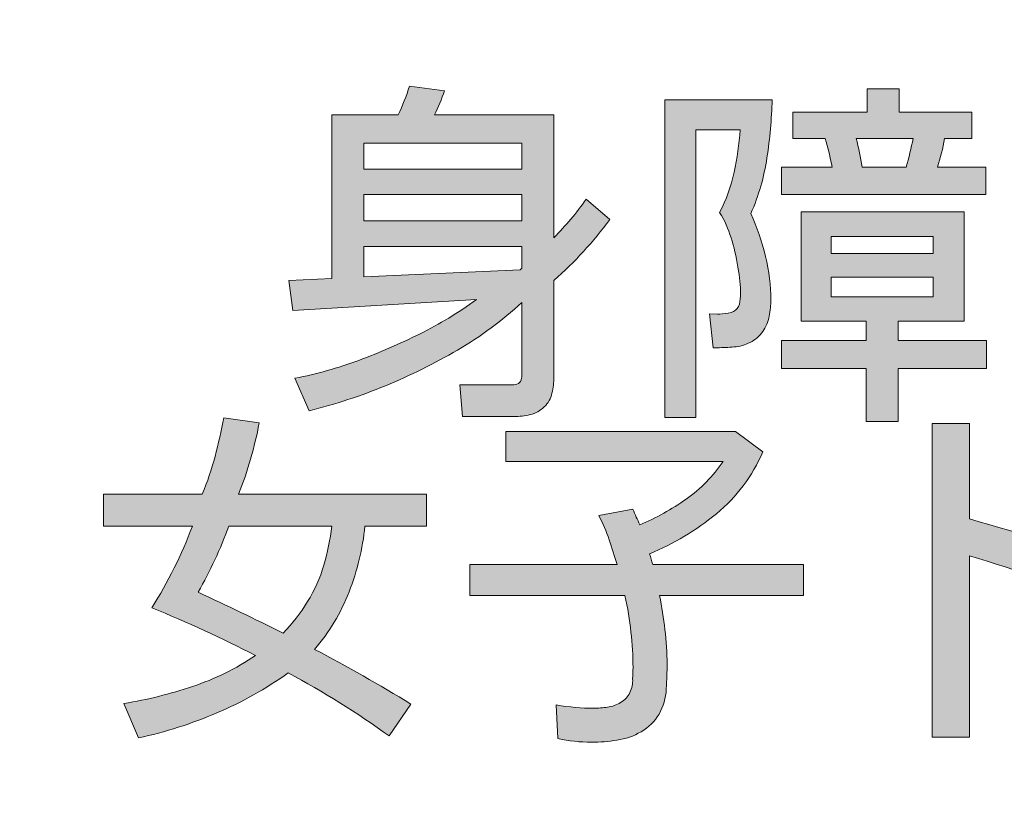
# Model space of a CAD drawing. Units: inches. Extents: x -143 to 352, y -34 to 331.
# Drawn here: x 129 to 138, y 63 to 70 of the extents above; entities that cross this region are included whole.
import ezdxf

# ---------------------------------------------------------------- set-up
doc = ezdxf.new("R2010")
doc.units = ezdxf.units.IN
doc.header["$MEASUREMENT"] = 0
doc.layers.add('_U+30EC_U+30A4_U+30E4_U+30FC 1', color=7, linetype='Continuous')

# ---------------------------------------------------------------- blocks, each defined once
blk = doc.blocks.new('block 2')
at = {"layer": '_U+30EC_U+30A4_U+30E4_U+30FC 1', "true_color": 0x221814}
h = blk.add_hatch(color=250, dxfattribs=at)
h.dxf.hatch_style = 2
h.paths.add_polyline_path([(132.2112, 68.4565), (133.7444, 68.4565), (133.7444, 68.1997), (132.2112, 68.1997)])
h.paths.add_polyline_path([(132.2112, 68.9543), (133.7444, 68.9543), (133.7444, 68.7028), (132.2112, 68.7028)])
h.paths.add_polyline_path([(133.7289, 67.7263), (132.2112, 67.6575), (132.2112, 67.9521), (133.7444, 67.9521), (133.7444, 67.74)])
edge = h.paths.add_edge_path()
edge.add_spline(control_points=[(132.654, 69.5092), (132.624, 69.4126), (132.5873, 69.3191), (132.5439, 69.2284), (132.5439, 69.2284), (131.9011, 69.2284), (131.9011, 69.2284), (131.9011, 69.2284), (131.9011, 67.642), (131.9011, 67.642), (131.9011, 67.642), (131.4845, 67.6229), (131.4845, 67.6229), (131.4845, 67.6229), (131.524, 67.3319), (131.524, 67.3319), (131.524, 67.3319), (133.3034, 67.437), (133.3034, 67.437), (133.1288, 67.3093), (132.9454, 67.1982), (132.7527, 67.1026), (132.5605, 67.0073), (132.3633, 66.9223), (132.1615, 66.8468), (131.959, 66.7717), (131.753, 66.7138), (131.5431, 66.6739), (131.5431, 66.6739), (131.6807, 66.3586), (131.6807, 66.3586), (131.9343, 66.4207), (132.1813, 66.5011), (132.4215, 66.6009), (132.6614, 66.7001), (132.8942, 66.8154), (133.1196, 66.9466), (133.3454, 67.0782), (133.5536, 67.2328), (133.7444, 67.4095), (133.7444, 67.4095), (133.7444, 66.7187), (133.7444, 66.7187), (133.7444, 66.699), (133.7416, 66.6785), (133.7363, 66.6573), (133.7314, 66.6362), (133.7183, 66.6228), (133.6968, 66.6168), (133.676, 66.6112), (133.6548, 66.6083), (133.634, 66.6083), (133.634, 66.6083), (133.1433, 66.6083), (133.1433, 66.6083), (133.1433, 66.6083), (133.169, 66.3018), (133.169, 66.3018), (133.169, 66.3018), (133.6703, 66.3018), (133.6703, 66.3018), (133.7218, 66.3018), (133.774, 66.3078), (133.8259, 66.3208), (133.8785, 66.3335), (133.9236, 66.3582), (133.9614, 66.3949), (133.9995, 66.4316), (134.0242, 66.476), (134.0362, 66.5282), (134.0481, 66.5805), (134.0545, 66.6323), (134.0545, 66.6842), (134.0545, 66.6842), (134.0545, 67.6229), (134.0545, 67.6229), (134.2563, 67.7997), (134.4373, 67.9968), (134.5971, 68.2138), (134.5971, 68.2138), (134.3664, 68.41), (134.3664, 68.41), (134.2732, 68.2769), (134.1692, 68.1524), (134.0545, 68.0364), (134.0545, 68.0364), (134.0545, 69.2284), (134.0545, 69.2284), (134.0545, 69.2284), (132.8953, 69.2284), (132.8953, 69.2284), (132.933, 69.3042), (132.9662, 69.3822), (132.9951, 69.4627), (132.9951, 69.4627), (132.654, 69.5092), (132.654, 69.5092)], knot_values=[0, 0, 0, 0, 0.352778, 0.352778, 0.352778, 0.705556, 0.705556, 0.705556, 1.058333, 1.058333, 1.058333, 1.411111, 1.411111, 1.411111, 1.763889, 1.763889, 1.763889, 2.116667, 2.116667, 2.116667, 2.469444, 2.469444, 2.469444, 2.822222, 2.822222, 2.822222, 3.175, 3.175, 3.175, 3.527778, 3.527778, 3.527778, 3.880556, 3.880556, 3.880556, 4.233333, 4.233333, 4.233333, 4.586111, 4.586111, 4.586111, 4.938889, 4.938889, 4.938889, 5.291667, 5.291667, 5.291667, 5.644444, 5.644444, 5.644444, 5.997222, 5.997222, 5.997222, 6.35, 6.35, 6.35, 6.702778, 6.702778, 6.702778, 7.055556, 7.055556, 7.055556, 7.408333, 7.408333, 7.408333, 7.761111, 7.761111, 7.761111, 8.113889, 8.113889, 8.113889, 8.466667, 8.466667, 8.466667, 8.819444, 8.819444, 8.819444, 9.172222, 9.172222, 9.172222, 9.525, 9.525, 9.525, 9.877778, 9.877778, 9.877778, 10.230556, 10.230556, 10.230556, 10.583333, 10.583333, 10.583333, 10.936111, 10.936111, 10.936111, 11.288889, 11.288889, 11.288889, 11.288889], degree=3, periodic=0)
edge.add_line((132.654, 69.5092), (132.654, 69.5092))
h = blk.add_hatch(color=250, dxfattribs=at)
h.dxf.hatch_style = 2
h.paths.add_polyline_path([(136.7444, 67.654), (137.735, 67.654), (137.735, 67.4645), (136.7444, 67.4645)])
h.paths.add_polyline_path([(136.7444, 68.0501), (137.735, 68.0501), (137.735, 67.8829), (136.7444, 67.8829)])
edge = h.paths.add_edge_path()
edge.add_spline(control_points=[(135.1322, 69.3762), (135.1322, 69.3762), (135.1322, 66.2929), (135.1322, 66.2929), (135.1322, 66.2929), (135.4321, 66.2929), (135.4321, 66.2929), (135.4321, 66.2929), (135.4321, 69.0852), (135.4321, 69.0852), (135.4321, 69.0852), (135.8611, 69.0852), (135.8611, 69.0852), (135.8515, 68.9462), (135.8325, 68.8083), (135.8032, 68.6717), (135.7736, 68.5352), (135.727, 68.4054), (135.6628, 68.2826), (135.7097, 68.2043), (135.7468, 68.1221), (135.7736, 68.0353), (135.8008, 67.9489), (135.823, 67.8547), (135.8403, 67.7528), (135.8576, 67.6515), (135.866, 67.5679), (135.866, 67.5023), (135.866, 67.4815), (135.8639, 67.4529), (135.86, 67.4172), (135.8558, 67.3806), (135.842, 67.3531), (135.8177, 67.3333), (135.7937, 67.3139), (135.7591, 67.303), (135.715, 67.3001), (135.6709, 67.297), (135.6466, 67.2955), (135.642, 67.2955), (135.642, 67.2955), (135.5647, 67.2991), (135.5647, 67.2991), (135.5647, 67.2991), (135.6007, 66.9699), (135.6007, 66.9699), (135.6007, 66.9699), (135.6406, 66.9699), (135.6406, 66.9699), (135.6942, 66.9699), (135.7485, 66.972), (135.8032, 66.977), (135.8576, 66.9812), (135.9094, 66.996), (135.9591, 67.0211), (136.0085, 67.0454), (136.0488, 67.0807), (136.0805, 67.1259), (136.1119, 67.171), (136.1331, 67.2208), (136.1433, 67.2747), (136.1539, 67.329), (136.1588, 67.3827), (136.1588, 67.4366), (136.1588, 67.571), (136.1415, 67.7111), (136.1073, 67.8561), (136.0727, 68.0014), (136.0255, 68.1397), (135.9658, 68.2706), (136.0417, 68.4452), (136.0935, 68.6259), (136.1218, 68.8132), (136.15, 69.0002), (136.1669, 69.1878), (136.1726, 69.3762), (136.1726, 69.3762), (135.1322, 69.3762), (135.1322, 69.3762)], knot_values=[0, 0, 0, 0, 1, 1, 1, 2, 2, 2, 3, 3, 3, 4, 4, 4, 5, 5, 5, 6, 6, 6, 7, 7, 7, 8, 8, 8, 9, 9, 9, 10, 10, 10, 11, 11, 11, 12, 12, 12, 13, 13, 13, 14, 14, 14, 15, 15, 15, 16, 16, 16, 17, 17, 17, 18, 18, 18, 19, 19, 19, 20, 20, 20, 21, 21, 21, 22, 22, 22, 23, 23, 23, 24, 24, 24, 25, 25, 25, 26, 26, 26, 26], degree=3, periodic=1)
edge = h.paths.add_edge_path()
edge.add_spline(control_points=[(137.4715, 68.7218), (137.4715, 68.7218), (137.0443, 68.7218), (137.0443, 68.7218), (137.0291, 68.816), (137.0101, 68.9088), (136.9875, 69.0009), (136.9875, 69.0009), (137.5385, 69.0009), (137.5385, 69.0009), (137.5216, 68.9067), (137.499, 68.8139), (137.4715, 68.7218)], knot_values=[0, 0, 0, 0, 0.352778, 0.352778, 0.352778, 0.705556, 0.705556, 0.705556, 1.058333, 1.058333, 1.058333, 1.411111, 1.411111, 1.411111, 1.411111], degree=3, periodic=0)
edge.add_line((137.4715, 68.7218), (137.4715, 68.7218))
edge = h.paths.add_edge_path()
edge.add_spline(control_points=[(137.0944, 69.4813), (137.0944, 69.4813), (137.0944, 69.2559), (137.0944, 69.2559), (137.0944, 69.2559), (136.3726, 69.2559), (136.3726, 69.2559), (136.3726, 69.2559), (136.3726, 69.0009), (136.3726, 69.0009), (136.3726, 69.0009), (136.6859, 69.0009), (136.6859, 69.0009), (136.7137, 68.9088), (136.736, 68.816), (136.7533, 68.7218), (136.7533, 68.7218), (136.2622, 68.7218), (136.2622, 68.7218), (136.2622, 68.7218), (136.2622, 68.4565), (136.2622, 68.4565), (136.2622, 68.4565), (138.2448, 68.4565), (138.2448, 68.4565), (138.2448, 68.4565), (138.2448, 68.7218), (138.2448, 68.7218), (138.2448, 68.7218), (137.7745, 68.7218), (137.7745, 68.7218), (137.8042, 68.8125), (137.8282, 68.9056), (137.8454, 69.0009), (137.8454, 69.0009), (138.109, 69.0009), (138.109, 69.0009), (138.109, 69.0009), (138.109, 69.2559), (138.109, 69.2559), (138.109, 69.2559), (137.4027, 69.2559), (137.4027, 69.2559), (137.4027, 69.2559), (137.4027, 69.4813), (137.4027, 69.4813), (137.4027, 69.4813), (137.0944, 69.4813), (137.0944, 69.4813)], knot_values=[0, 0, 0, 0, 0.352778, 0.352778, 0.352778, 0.705556, 0.705556, 0.705556, 1.058333, 1.058333, 1.058333, 1.411111, 1.411111, 1.411111, 1.763889, 1.763889, 1.763889, 2.116667, 2.116667, 2.116667, 2.469444, 2.469444, 2.469444, 2.822222, 2.822222, 2.822222, 3.175, 3.175, 3.175, 3.527778, 3.527778, 3.527778, 3.880556, 3.880556, 3.880556, 4.233333, 4.233333, 4.233333, 4.586111, 4.586111, 4.586111, 4.938889, 4.938889, 4.938889, 5.291667, 5.291667, 5.291667, 5.644444, 5.644444, 5.644444, 5.644444], degree=3, periodic=0)
edge.add_line((137.0944, 69.4813), (137.0944, 69.4813))
h.paths.add_polyline_path([(136.4534, 68.2893), (136.4534, 67.2267), (137.0856, 67.2267), (137.0856, 67.0405), (136.2639, 67.0405), (136.2639, 66.7685), (137.0856, 66.7685), (137.0856, 66.2534), (137.3957, 66.2534), (137.3957, 66.7685), (138.2501, 66.7685), (138.2501, 67.0405), (137.3957, 67.0405), (137.3957, 67.2267), (138.0349, 67.2267), (138.0349, 68.2893)])
h = blk.add_hatch(color=250, dxfattribs=at)
h.dxf.hatch_style = 2
edge = h.paths.add_edge_path()
edge.add_spline(control_points=[(130.8545, 66.2898), (130.8294, 66.1635), (130.8005, 66.0382), (130.7677, 65.9137), (130.7348, 65.7888), (130.6939, 65.6671), (130.6442, 65.5475), (130.6442, 65.5475), (129.685, 65.5475), (129.685, 65.5475), (129.685, 65.5475), (129.685, 65.2374), (129.685, 65.2374), (129.685, 65.2374), (130.5479, 65.2374), (130.5479, 65.2374), (130.4435, 64.9608), (130.3126, 64.697), (130.1553, 64.4469), (130.4974, 64.3054), (130.8329, 64.1512), (131.161, 63.9833), (130.9705, 63.8549), (130.7666, 63.7544), (130.5497, 63.6821), (130.3327, 63.6097), (130.1112, 63.5543), (129.8847, 63.5166), (129.8847, 63.5166), (130.0258, 63.1825), (130.0258, 63.1825), (130.2868, 63.24), (130.5398, 63.3208), (130.785, 63.4252), (131.0298, 63.5296), (131.2609, 63.6595), (131.4782, 63.8147), (131.8193, 63.6309), (132.146, 63.4263), (132.4582, 63.2016), (132.4582, 63.2016), (132.6684, 63.5113), (132.6684, 63.5113), (132.3633, 63.6986), (132.0514, 63.8757), (131.7329, 64.0419), (131.8768, 64.2098), (131.9883, 64.3957), (132.0684, 64.601), (132.1477, 64.8056), (132.1996, 65.018), (132.2222, 65.2374), (132.2222, 65.2374), (132.8198, 65.2374), (132.8198, 65.2374), (132.8198, 65.2374), (132.8198, 65.5475), (132.8198, 65.5475), (132.8198, 65.5475), (130.9959, 65.5475), (130.9959, 65.5475), (131.0852, 65.7715), (131.1522, 66.0023), (131.1956, 66.24), (131.1956, 66.24), (130.8545, 66.2898), (130.8545, 66.2898)], knot_values=[0, 0, 0, 0, 1, 1, 1, 2, 2, 2, 3, 3, 3, 4, 4, 4, 5, 5, 5, 6, 6, 6, 7, 7, 7, 8, 8, 8, 9, 9, 9, 10, 10, 10, 11, 11, 11, 12, 12, 12, 13, 13, 13, 14, 14, 14, 15, 15, 15, 16, 16, 16, 17, 17, 17, 18, 18, 18, 19, 19, 19, 20, 20, 20, 21, 21, 21, 22, 22, 22, 22], degree=3, periodic=1)
edge = h.paths.add_edge_path()
edge.add_spline(control_points=[(131.9001, 65.2374), (131.8842, 65.1101), (131.8585, 64.9834), (131.8225, 64.8585), (131.7872, 64.7333), (131.7346, 64.6155), (131.6658, 64.5054), (131.597, 64.395), (131.5177, 64.2934), (131.4281, 64.2006), (131.155, 64.3357), (130.8802, 64.468), (130.6047, 64.5968), (130.7207, 64.8025), (130.8195, 65.0159), (130.901, 65.2374), (130.901, 65.2374), (131.9001, 65.2374), (131.9001, 65.2374)], knot_values=[0, 0, 0, 0, 0.352778, 0.352778, 0.352778, 0.705556, 0.705556, 0.705556, 1.058333, 1.058333, 1.058333, 1.411111, 1.411111, 1.411111, 1.763889, 1.763889, 1.763889, 2.116667, 2.116667, 2.116667, 2.116667], degree=3, periodic=0)
edge.add_line((131.9001, 65.2374), (131.9001, 65.2374))
h = blk.add_hatch(color=250, dxfattribs=at)
h.dxf.hatch_style = 2
edge = h.paths.add_edge_path()
edge.add_spline(control_points=[(138.085, 66.2347), (138.085, 66.2347), (138.085, 65.308), (138.085, 65.308), (138.5923, 65.1679), (139.0915, 65.0014), (139.5818, 64.8085), (139.5818, 64.8085), (139.4509, 64.4638), (139.4509, 64.4638), (139.005, 64.6522), (138.5499, 64.8141), (138.085, 64.9496), (138.085, 64.9496), (138.085, 63.1892), (138.085, 63.1892), (138.085, 63.1892), (137.7248, 63.1892), (137.7248, 63.1892), (137.7248, 63.1892), (137.7248, 66.2347), (137.7248, 66.2347), (137.7248, 66.2347), (138.085, 66.2347), (138.085, 66.2347)], knot_values=[0, 0, 0, 0, 1, 1, 1, 2, 2, 2, 3, 3, 3, 4, 4, 4, 5, 5, 5, 6, 6, 6, 7, 7, 7, 8, 8, 8, 8], degree=3, periodic=1)
h = blk.add_hatch(color=250, dxfattribs=at)
h.dxf.hatch_style = 2
edge = h.paths.add_edge_path()
edge.add_spline(control_points=[(135.8177, 66.1578), (135.8177, 66.1578), (136.0812, 65.9582), (136.0812, 65.9582), (135.9789, 65.7204), (135.829, 65.5204), (135.6311, 65.3584), (135.4328, 65.1965), (135.2166, 65.0667), (134.9823, 64.9693), (134.9936, 64.9348), (135.0038, 64.8998), (135.0134, 64.8642), (135.0134, 64.8642), (136.4774, 64.8642), (136.4774, 64.8642), (136.4774, 64.8642), (136.4774, 64.5643), (136.4774, 64.5643), (136.4774, 64.5643), (135.0804, 64.5643), (135.0804, 64.5643), (135.1012, 64.4553), (135.1185, 64.3449), (135.1322, 64.2338), (135.146, 64.1223), (135.1527, 64.0108), (135.1527, 63.8997), (135.1527, 63.8281), (135.1502, 63.748), (135.1453, 63.6584), (135.14, 63.5688), (135.1164, 63.4877), (135.0747, 63.415), (135.0324, 63.342), (134.9745, 63.2841), (134.9012, 63.2425), (134.8278, 63.2005), (134.7498, 63.1733), (134.6669, 63.1606), (134.5844, 63.1483), (134.5018, 63.1416), (134.4189, 63.1416), (134.3089, 63.1416), (134.2002, 63.1529), (134.0933, 63.1762), (134.0933, 63.1762), (134.076, 63.5035), (134.076, 63.5035), (134.2048, 63.4817), (134.3258, 63.4707), (134.4397, 63.4707), (134.4856, 63.4707), (134.5311, 63.4742), (134.5755, 63.481), (134.6204, 63.488), (134.663, 63.5032), (134.7025, 63.5265), (134.7421, 63.5501), (134.7717, 63.5825), (134.7922, 63.6238), (134.8119, 63.6655), (134.8211, 63.7096), (134.8186, 63.7565), (134.8211, 63.7932), (134.8222, 63.8295), (134.8222, 63.8651), (134.8222, 64.0927), (134.796, 64.3259), (134.7445, 64.5643), (134.7445, 64.5643), (133.2389, 64.5643), (133.2389, 64.5643), (133.2389, 64.5643), (133.2389, 64.8642), (133.2389, 64.8642), (133.2389, 64.8642), (134.6687, 64.8642), (134.6687, 64.8642), (134.6447, 64.9446), (134.6189, 65.0251), (134.5911, 65.1065), (134.5636, 65.187), (134.5301, 65.265), (134.4895, 65.3397), (134.4895, 65.3397), (134.8204, 65.4015), (134.8204, 65.4015), (134.8433, 65.3524), (134.8659, 65.3017), (134.8874, 65.2501), (135.0469, 65.3179), (135.1975, 65.4011), (135.339, 65.5006), (135.4801, 65.6001), (135.599, 65.7222), (135.6953, 65.8668), (135.6953, 65.8668), (133.5888, 65.8668), (133.5888, 65.8668), (133.5888, 65.8668), (133.5888, 66.1578), (133.5888, 66.1578), (133.5888, 66.1578), (135.8177, 66.1578), (135.8177, 66.1578)], knot_values=[0, 0, 0, 0, 1, 1, 1, 2, 2, 2, 3, 3, 3, 4, 4, 4, 5, 5, 5, 6, 6, 6, 7, 7, 7, 8, 8, 8, 9, 9, 9, 10, 10, 10, 11, 11, 11, 12, 12, 12, 13, 13, 13, 14, 14, 14, 15, 15, 15, 16, 16, 16, 17, 17, 17, 18, 18, 18, 19, 19, 19, 20, 20, 20, 21, 21, 21, 22, 22, 22, 23, 23, 23, 24, 24, 24, 25, 25, 25, 26, 26, 26, 27, 27, 27, 28, 28, 28, 29, 29, 29, 30, 30, 30, 31, 31, 31, 32, 32, 32, 33, 33, 33, 34, 34, 34, 35, 35, 35, 35], degree=3, periodic=1)
at = {"layer": '_U+30EC_U+30A4_U+30E4_U+30FC 1', "lineweight": 0}
for points in [[(132.2112, 68.9543), (133.7444, 68.9543), (133.7444, 68.7028), (132.2112, 68.7028), (132.2112, 68.9543)], [(132.2112, 68.4565), (133.7444, 68.4565), (133.7444, 68.1997), (132.2112, 68.1997), (132.2112, 68.4565)], [(136.4534, 68.2893), (136.4534, 67.2267), (137.0856, 67.2267), (137.0856, 67.0405), (136.2639, 67.0405), (136.2639, 66.7685), (137.0856, 66.7685), (137.0856, 66.2534), (137.3957, 66.2534), (137.3957, 66.7685), (138.2501, 66.7685), (138.2501, 67.0405), (137.3957, 67.0405), (137.3957, 67.2267), (138.0349, 67.2267), (138.0349, 68.2893), (136.4534, 68.2893)], [(136.7444, 68.0501), (137.735, 68.0501), (137.735, 67.8829), (136.7444, 67.8829), (136.7444, 68.0501)], [(133.7289, 67.7263), (132.2112, 67.6575), (132.2112, 67.9521), (133.7444, 67.9521), (133.7444, 67.74), (133.7289, 67.7263)], [(136.7444, 67.654), (137.735, 67.654), (137.735, 67.4645), (136.7444, 67.4645), (136.7444, 67.654)]]:
    blk.add_lwpolyline(points, dxfattribs=at)
at = {"layer": '_U+30EC_U+30A4_U+30E4_U+30FC 1', "color": 250, "lineweight": 9, "true_color": 0x221814}
blk.add_open_spline([(64.4765, 27.1748), (91.7427, 27.1748), (91.6993, 41.4814), (117.2566, 41.4814), (142.258, 41.4814), (143.6899, 27.1748), (170.0382, 27.1748), (209.5281, 27.1748), (222.4116, 63.288), (222.4116, 81.8748)], degree=3, knots=[0, 0, 0, 0, 1, 1, 1, 2, 2, 2, 3, 3, 3, 3], dxfattribs=at)
at = {"layer": '_U+30EC_U+30A4_U+30E4_U+30FC 1', "lineweight": 0}
for points, knots in [([(132.654, 69.5092), (132.624, 69.4126), (132.5873, 69.3191), (132.5439, 69.2284), (132.5439, 69.2284), (131.9011, 69.2284), (131.9011, 69.2284), (131.9011, 69.2284), (131.9011, 67.642), (131.9011, 67.642), (131.9011, 67.642), (131.4845, 67.6229), (131.4845, 67.6229), (131.4845, 67.6229), (131.524, 67.3319), (131.524, 67.3319), (131.524, 67.3319), (133.3034, 67.437), (133.3034, 67.437), (133.1288, 67.3093), (132.9454, 67.1982), (132.7527, 67.1026), (132.5605, 67.0073), (132.3633, 66.9223), (132.1615, 66.8468), (131.959, 66.7717), (131.753, 66.7138), (131.5431, 66.6739), (131.5431, 66.6739), (131.6807, 66.3586), (131.6807, 66.3586), (131.9343, 66.4207), (132.1813, 66.5011), (132.4215, 66.6009), (132.6614, 66.7001), (132.8942, 66.8154), (133.1196, 66.9466), (133.3454, 67.0782), (133.5536, 67.2328), (133.7444, 67.4095), (133.7444, 67.4095), (133.7444, 66.7187), (133.7444, 66.7187), (133.7444, 66.699), (133.7416, 66.6785), (133.7363, 66.6573), (133.7314, 66.6362), (133.7183, 66.6228), (133.6968, 66.6168), (133.676, 66.6112), (133.6548, 66.6083), (133.634, 66.6083), (133.634, 66.6083), (133.1433, 66.6083), (133.1433, 66.6083), (133.1433, 66.6083), (133.169, 66.3018), (133.169, 66.3018), (133.169, 66.3018), (133.6703, 66.3018), (133.6703, 66.3018), (133.7218, 66.3018), (133.774, 66.3078), (133.8259, 66.3208), (133.8785, 66.3335), (133.9236, 66.3582), (133.9614, 66.3949), (133.9995, 66.4316), (134.0242, 66.476), (134.0362, 66.5282), (134.0481, 66.5805), (134.0545, 66.6323), (134.0545, 66.6842), (134.0545, 66.6842), (134.0545, 67.6229), (134.0545, 67.6229), (134.2563, 67.7997), (134.4373, 67.9968), (134.5971, 68.2138), (134.5971, 68.2138), (134.3664, 68.41), (134.3664, 68.41), (134.2732, 68.2769), (134.1692, 68.1524), (134.0545, 68.0364), (134.0545, 68.0364), (134.0545, 69.2284), (134.0545, 69.2284), (134.0545, 69.2284), (132.8953, 69.2284), (132.8953, 69.2284), (132.933, 69.3042), (132.9662, 69.3822), (132.9951, 69.4627), (132.9951, 69.4627), (132.654, 69.5092), (132.654, 69.5092)], [0, 0, 0, 0, 1, 1, 1, 2, 2, 2, 3, 3, 3, 4, 4, 4, 5, 5, 5, 6, 6, 6, 7, 7, 7, 8, 8, 8, 9, 9, 9, 10, 10, 10, 11, 11, 11, 12, 12, 12, 13, 13, 13, 14, 14, 14, 15, 15, 15, 16, 16, 16, 17, 17, 17, 18, 18, 18, 19, 19, 19, 20, 20, 20, 21, 21, 21, 22, 22, 22, 23, 23, 23, 24, 24, 24, 25, 25, 25, 26, 26, 26, 27, 27, 27, 28, 28, 28, 29, 29, 29, 30, 30, 30, 31, 31, 31, 32, 32, 32, 32]), ([(137.0944, 69.4813), (137.0944, 69.4813), (137.0944, 69.2559), (137.0944, 69.2559), (137.0944, 69.2559), (136.3726, 69.2559), (136.3726, 69.2559), (136.3726, 69.2559), (136.3726, 69.0009), (136.3726, 69.0009), (136.3726, 69.0009), (136.6859, 69.0009), (136.6859, 69.0009), (136.7137, 68.9088), (136.736, 68.816), (136.7533, 68.7218), (136.7533, 68.7218), (136.2622, 68.7218), (136.2622, 68.7218), (136.2622, 68.7218), (136.2622, 68.4565), (136.2622, 68.4565), (136.2622, 68.4565), (138.2448, 68.4565), (138.2448, 68.4565), (138.2448, 68.4565), (138.2448, 68.7218), (138.2448, 68.7218), (138.2448, 68.7218), (137.7745, 68.7218), (137.7745, 68.7218), (137.8042, 68.8125), (137.8282, 68.9056), (137.8454, 69.0009), (137.8454, 69.0009), (138.109, 69.0009), (138.109, 69.0009), (138.109, 69.0009), (138.109, 69.2559), (138.109, 69.2559), (138.109, 69.2559), (137.4027, 69.2559), (137.4027, 69.2559), (137.4027, 69.2559), (137.4027, 69.4813), (137.4027, 69.4813), (137.4027, 69.4813), (137.0944, 69.4813), (137.0944, 69.4813)], [0, 0, 0, 0, 1, 1, 1, 2, 2, 2, 3, 3, 3, 4, 4, 4, 5, 5, 5, 6, 6, 6, 7, 7, 7, 8, 8, 8, 9, 9, 9, 10, 10, 10, 11, 11, 11, 12, 12, 12, 13, 13, 13, 14, 14, 14, 15, 15, 15, 16, 16, 16, 16]), ([(135.1322, 69.3762), (135.1322, 69.3762), (135.1322, 66.2929), (135.1322, 66.2929), (135.1322, 66.2929), (135.4321, 66.2929), (135.4321, 66.2929), (135.4321, 66.2929), (135.4321, 69.0852), (135.4321, 69.0852), (135.4321, 69.0852), (135.8611, 69.0852), (135.8611, 69.0852), (135.8515, 68.9462), (135.8325, 68.8083), (135.8032, 68.6717), (135.7736, 68.5352), (135.727, 68.4054), (135.6628, 68.2826), (135.7097, 68.2043), (135.7468, 68.1221), (135.7736, 68.0353), (135.8008, 67.9489), (135.823, 67.8547), (135.8403, 67.7528), (135.8576, 67.6515), (135.866, 67.5679), (135.866, 67.5023), (135.866, 67.4815), (135.8639, 67.4529), (135.86, 67.4172), (135.8558, 67.3806), (135.842, 67.3531), (135.8177, 67.3333), (135.7937, 67.3139), (135.7591, 67.303), (135.715, 67.3001), (135.6709, 67.297), (135.6466, 67.2955), (135.642, 67.2955), (135.642, 67.2955), (135.5647, 67.2991), (135.5647, 67.2991), (135.5647, 67.2991), (135.6007, 66.9699), (135.6007, 66.9699), (135.6007, 66.9699), (135.6406, 66.9699), (135.6406, 66.9699), (135.6942, 66.9699), (135.7485, 66.972), (135.8032, 66.977), (135.8576, 66.9812), (135.9094, 66.996), (135.9591, 67.0211), (136.0085, 67.0454), (136.0488, 67.0807), (136.0805, 67.1259), (136.1119, 67.171), (136.1331, 67.2208), (136.1433, 67.2747), (136.1539, 67.329), (136.1588, 67.3827), (136.1588, 67.4366), (136.1588, 67.571), (136.1415, 67.7111), (136.1073, 67.8561), (136.0727, 68.0014), (136.0255, 68.1397), (135.9658, 68.2706), (136.0417, 68.4452), (136.0935, 68.6259), (136.1218, 68.8132), (136.15, 69.0002), (136.1669, 69.1878), (136.1726, 69.3762), (136.1726, 69.3762), (135.1322, 69.3762), (135.1322, 69.3762)], [0, 0, 0, 0, 1, 1, 1, 2, 2, 2, 3, 3, 3, 4, 4, 4, 5, 5, 5, 6, 6, 6, 7, 7, 7, 8, 8, 8, 9, 9, 9, 10, 10, 10, 11, 11, 11, 12, 12, 12, 13, 13, 13, 14, 14, 14, 15, 15, 15, 16, 16, 16, 17, 17, 17, 18, 18, 18, 19, 19, 19, 20, 20, 20, 21, 21, 21, 22, 22, 22, 23, 23, 23, 24, 24, 24, 25, 25, 25, 26, 26, 26, 26]), ([(137.4715, 68.7218), (137.4715, 68.7218), (137.0443, 68.7218), (137.0443, 68.7218), (137.0291, 68.816), (137.0101, 68.9088), (136.9875, 69.0009), (136.9875, 69.0009), (137.5385, 69.0009), (137.5385, 69.0009), (137.5216, 68.9067), (137.499, 68.8139), (137.4715, 68.7218)], [0, 0, 0, 0, 1, 1, 1, 2, 2, 2, 3, 3, 3, 4, 4, 4, 4]), ([(130.8545, 66.2898), (130.8294, 66.1635), (130.8005, 66.0382), (130.7677, 65.9137), (130.7348, 65.7888), (130.6939, 65.6671), (130.6442, 65.5475), (130.6442, 65.5475), (129.685, 65.5475), (129.685, 65.5475), (129.685, 65.5475), (129.685, 65.2374), (129.685, 65.2374), (129.685, 65.2374), (130.5479, 65.2374), (130.5479, 65.2374), (130.4435, 64.9608), (130.3126, 64.697), (130.1553, 64.4469), (130.4974, 64.3054), (130.8329, 64.1512), (131.161, 63.9833), (130.9705, 63.8549), (130.7666, 63.7544), (130.5497, 63.6821), (130.3327, 63.6097), (130.1112, 63.5543), (129.8847, 63.5166), (129.8847, 63.5166), (130.0258, 63.1825), (130.0258, 63.1825), (130.2868, 63.24), (130.5398, 63.3208), (130.785, 63.4252), (131.0298, 63.5296), (131.2609, 63.6595), (131.4782, 63.8147), (131.8193, 63.6309), (132.146, 63.4263), (132.4582, 63.2016), (132.4582, 63.2016), (132.6684, 63.5113), (132.6684, 63.5113), (132.3633, 63.6986), (132.0514, 63.8757), (131.7329, 64.0419), (131.8768, 64.2098), (131.9883, 64.3957), (132.0684, 64.601), (132.1477, 64.8056), (132.1996, 65.018), (132.2222, 65.2374), (132.2222, 65.2374), (132.8198, 65.2374), (132.8198, 65.2374), (132.8198, 65.2374), (132.8198, 65.5475), (132.8198, 65.5475), (132.8198, 65.5475), (130.9959, 65.5475), (130.9959, 65.5475), (131.0852, 65.7715), (131.1522, 66.0023), (131.1956, 66.24), (131.1956, 66.24), (130.8545, 66.2898), (130.8545, 66.2898)], [0, 0, 0, 0, 1, 1, 1, 2, 2, 2, 3, 3, 3, 4, 4, 4, 5, 5, 5, 6, 6, 6, 7, 7, 7, 8, 8, 8, 9, 9, 9, 10, 10, 10, 11, 11, 11, 12, 12, 12, 13, 13, 13, 14, 14, 14, 15, 15, 15, 16, 16, 16, 17, 17, 17, 18, 18, 18, 19, 19, 19, 20, 20, 20, 21, 21, 21, 22, 22, 22, 22]), ([(138.085, 66.2347), (138.085, 66.2347), (138.085, 65.308), (138.085, 65.308), (138.5923, 65.1679), (139.0915, 65.0014), (139.5818, 64.8085), (139.5818, 64.8085), (139.4509, 64.4638), (139.4509, 64.4638), (139.005, 64.6522), (138.5499, 64.8141), (138.085, 64.9496), (138.085, 64.9496), (138.085, 63.1892), (138.085, 63.1892), (138.085, 63.1892), (137.7248, 63.1892), (137.7248, 63.1892), (137.7248, 63.1892), (137.7248, 66.2347), (137.7248, 66.2347), (137.7248, 66.2347), (138.085, 66.2347), (138.085, 66.2347)], [0, 0, 0, 0, 1, 1, 1, 2, 2, 2, 3, 3, 3, 4, 4, 4, 5, 5, 5, 6, 6, 6, 7, 7, 7, 8, 8, 8, 8]), ([(135.8177, 66.1578), (135.8177, 66.1578), (136.0812, 65.9582), (136.0812, 65.9582), (135.9789, 65.7204), (135.829, 65.5204), (135.6311, 65.3584), (135.4328, 65.1965), (135.2166, 65.0667), (134.9823, 64.9693), (134.9936, 64.9348), (135.0038, 64.8998), (135.0134, 64.8642), (135.0134, 64.8642), (136.4774, 64.8642), (136.4774, 64.8642), (136.4774, 64.8642), (136.4774, 64.5643), (136.4774, 64.5643), (136.4774, 64.5643), (135.0804, 64.5643), (135.0804, 64.5643), (135.1012, 64.4553), (135.1185, 64.3449), (135.1322, 64.2338), (135.146, 64.1223), (135.1527, 64.0108), (135.1527, 63.8997), (135.1527, 63.8281), (135.1502, 63.748), (135.1453, 63.6584), (135.14, 63.5688), (135.1164, 63.4877), (135.0747, 63.415), (135.0324, 63.342), (134.9745, 63.2841), (134.9012, 63.2425), (134.8278, 63.2005), (134.7498, 63.1733), (134.6669, 63.1606), (134.5844, 63.1483), (134.5018, 63.1416), (134.4189, 63.1416), (134.3089, 63.1416), (134.2002, 63.1529), (134.0933, 63.1762), (134.0933, 63.1762), (134.076, 63.5035), (134.076, 63.5035), (134.2048, 63.4817), (134.3258, 63.4707), (134.4397, 63.4707), (134.4856, 63.4707), (134.5311, 63.4742), (134.5755, 63.481), (134.6204, 63.488), (134.663, 63.5032), (134.7025, 63.5265), (134.7421, 63.5501), (134.7717, 63.5825), (134.7922, 63.6238), (134.8119, 63.6655), (134.8211, 63.7096), (134.8186, 63.7565), (134.8211, 63.7932), (134.8222, 63.8295), (134.8222, 63.8651), (134.8222, 64.0927), (134.796, 64.3259), (134.7445, 64.5643), (134.7445, 64.5643), (133.2389, 64.5643), (133.2389, 64.5643), (133.2389, 64.5643), (133.2389, 64.8642), (133.2389, 64.8642), (133.2389, 64.8642), (134.6687, 64.8642), (134.6687, 64.8642), (134.6447, 64.9446), (134.6189, 65.0251), (134.5911, 65.1065), (134.5636, 65.187), (134.5301, 65.265), (134.4895, 65.3397), (134.4895, 65.3397), (134.8204, 65.4015), (134.8204, 65.4015), (134.8433, 65.3524), (134.8659, 65.3017), (134.8874, 65.2501), (135.0469, 65.3179), (135.1975, 65.4011), (135.339, 65.5006), (135.4801, 65.6001), (135.599, 65.7222), (135.6953, 65.8668), (135.6953, 65.8668), (133.5888, 65.8668), (133.5888, 65.8668), (133.5888, 65.8668), (133.5888, 66.1578), (133.5888, 66.1578), (133.5888, 66.1578), (135.8177, 66.1578), (135.8177, 66.1578)], [0, 0, 0, 0, 1, 1, 1, 2, 2, 2, 3, 3, 3, 4, 4, 4, 5, 5, 5, 6, 6, 6, 7, 7, 7, 8, 8, 8, 9, 9, 9, 10, 10, 10, 11, 11, 11, 12, 12, 12, 13, 13, 13, 14, 14, 14, 15, 15, 15, 16, 16, 16, 17, 17, 17, 18, 18, 18, 19, 19, 19, 20, 20, 20, 21, 21, 21, 22, 22, 22, 23, 23, 23, 24, 24, 24, 25, 25, 25, 26, 26, 26, 27, 27, 27, 28, 28, 28, 29, 29, 29, 30, 30, 30, 31, 31, 31, 32, 32, 32, 33, 33, 33, 34, 34, 34, 35, 35, 35, 35]), ([(131.9001, 65.2374), (131.8842, 65.1101), (131.8585, 64.9834), (131.8225, 64.8585), (131.7872, 64.7333), (131.7346, 64.6155), (131.6658, 64.5054), (131.597, 64.395), (131.5177, 64.2934), (131.4281, 64.2006), (131.155, 64.3357), (130.8802, 64.468), (130.6047, 64.5968), (130.7207, 64.8025), (130.8195, 65.0159), (130.901, 65.2374), (130.901, 65.2374), (131.9001, 65.2374), (131.9001, 65.2374)], [0, 0, 0, 0, 1, 1, 1, 2, 2, 2, 3, 3, 3, 4, 4, 4, 5, 5, 5, 6, 6, 6, 6])]:
    blk.add_open_spline(points, degree=3, knots=knots, dxfattribs=at)

msp = doc.modelspace()

# ---------------------------------------------------------------- block references
at = {"layer": '_U+30EC_U+30A4_U+30E4_U+30FC 1'}
msp.add_blockref('block 2', (0, 0), dxfattribs=at)

doc.saveas('drawing.dxf')
